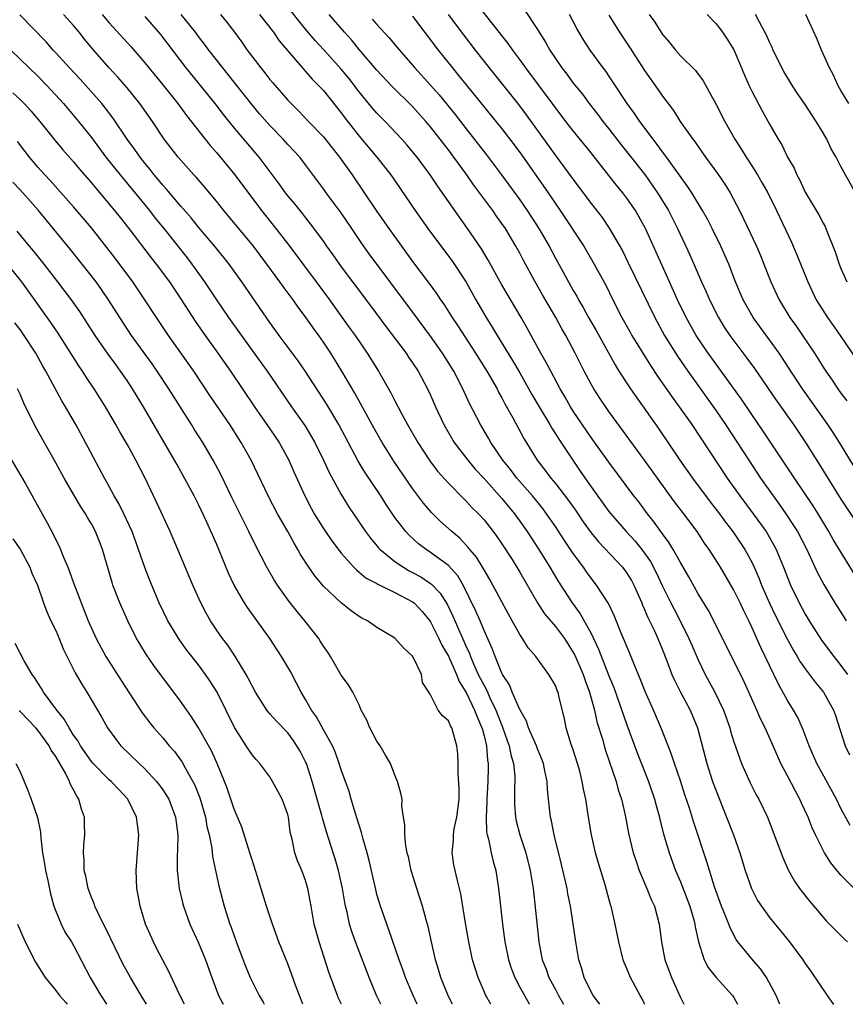
# Model space of a CAD drawing. Units: inches. Extents: x 2631000 to 2634000, y 1482000 to 1485000.
# Drawn here: x 2631959 to 2632051, y 1482000 to 1482110 of the extents above; entities that cross this region are included whole.
import ezdxf

# ---------------------------------------------------------------- set-up
doc = ezdxf.new("R2010")
doc.units = ezdxf.units.IN
doc.header["$MEASUREMENT"] = 0
doc.layers.add('LD26311482_2ft', color=240, linetype='Continuous')

msp = doc.modelspace()

# ---------------------------------------------------------------- linework, layer by layer
at = {"layer": 'LD26311482_2ft'}
for points, elevation in [([(2632052.74, 1482012.74), (2632051, 1482014.49), (2632049.86, 1482015.86), (2632049.16, 1482017), (2632049, 1482017.28), (2632048.15, 1482019), (2632047.79, 1482019.79), (2632047.31, 1482021), (2632046.57, 1482022.57), (2632046.39, 1482023), (2632045.89, 1482023.89), (2632045, 1482025.63), (2632044.28, 1482027), (2632043.88, 1482027.88), (2632042.51, 1482031), (2632042, 1482032), (2632041.59, 1482033), (2632040.69, 1482035), (2632040.15, 1482036.15), (2632036.76, 1482043), (2632036.15, 1482044.15), (2632035, 1482046.02), (2632033.94, 1482047.94), (2632033, 1482049.54), (2632032.21, 1482051), (2632031.75, 1482051.75), (2632031, 1482052.77), (2632030.07, 1482054.07), (2632029.31, 1482055), (2632028.33, 1482056.33), (2632027.8, 1482057), (2632025, 1482060.8), (2632023, 1482063.57), (2632021, 1482066.52), (2632020.7, 1482067), (2632020.09, 1482068.09), (2632019.54, 1482069), (2632018.47, 1482071), (2632017.97, 1482071.97), (2632017.38, 1482073), (2632015.83, 1482075.83), (2632015.17, 1482077), (2632013, 1482080.69), (2632011.46, 1482083.46), (2632010.71, 1482084.71), (2632009.15, 1482087), (2632008.25, 1482088.25), (2632005.78, 1482091.78), (2632004.97, 1482093), (2632003.49, 1482095), (2632002.36, 1482096.36), (2632001.78, 1482097), (2631999.91, 1482099), (2631999, 1482099.92), (2631998.5, 1482100.5), (2631997, 1482102.33), (2631995.84, 1482103.84), (2631995, 1482104.86), (2631993.04, 1482107.04), (2631992.08, 1482108.08), (2631991, 1482109.36), (2631990.26, 1482110.26), (2631989.38, 1482111.38)], 9328), ([(2632052.41, 1482048.41), (2632050.13, 1482052.13), (2632049.65, 1482053), (2632048.43, 1482055), (2632047.88, 1482055.88), (2632045.78, 1482059), (2632044.69, 1482060.69), (2632042.28, 1482064.28), (2632041, 1482066.13), (2632039.84, 1482067.84), (2632038.18, 1482070.18), (2632037, 1482071.78), (2632036.13, 1482073), (2632034.79, 1482075), (2632033.66, 1482077), (2632032.69, 1482079), (2632031.78, 1482081), (2632029.1, 1482087), (2632028.34, 1482088.34), (2632027.96, 1482089), (2632027, 1482090.4), (2632026.54, 1482091), (2632025.84, 1482091.84), (2632025, 1482092.93), (2632023, 1482095.46), (2632021, 1482097.93), (2632020.18, 1482099), (2632017.12, 1482103.12), (2632015.67, 1482105), (2632015, 1482105.95), (2632014.21, 1482107), (2632013.72, 1482107.72), (2632010.18, 1482112.18)], 9318), ([(2632015.52, 1482111.52), (2632017, 1482109.29), (2632017.88, 1482107.88), (2632018.36, 1482107), (2632019.71, 1482105), (2632020.28, 1482104.28), (2632021, 1482103.3), (2632022.04, 1482102.04), (2632022.8, 1482101), (2632023.77, 1482099.77), (2632024.33, 1482099), (2632025, 1482098.17), (2632026.38, 1482096.38), (2632027.27, 1482095.27), (2632029.03, 1482093.03), (2632029.86, 1482091.86), (2632030.44, 1482091), (2632031.66, 1482089), (2632032.69, 1482087), (2632034.05, 1482084.05), (2632035.38, 1482081), (2632035.9, 1482079.9), (2632036.27, 1482079), (2632037.27, 1482077), (2632037.93, 1482075.93), (2632038.56, 1482075), (2632039, 1482074.39), (2632040.46, 1482072.46), (2632041.3, 1482071.3), (2632043.74, 1482067.74), (2632045.67, 1482065), (2632047.04, 1482063), (2632048.57, 1482060.57), (2632049.52, 1482059), (2632051, 1482056.66), (2632056.07, 1482049)], 9316), ([(2632023.98, 1482000), (2632023.23, 1482001), (2632023, 1482001.4), (2632022.23, 1482003), (2632021.96, 1482003.96), (2632021.61, 1482005), (2632021.27, 1482007), (2632020.99, 1482009.01), (2632020.68, 1482011), (2632020.4, 1482012.4), (2632020.3, 1482013), (2632019.67, 1482015.67), (2632018.87, 1482019), (2632018.57, 1482020.57), (2632018.46, 1482021), (2632018.21, 1482023), (2632018.1, 1482024.1), (2632018.06, 1482025), (2632017.83, 1482026.17), (2632017.66, 1482027), (2632017.48, 1482027.48), (2632017, 1482028.63), (2632016.87, 1482029), (2632015.99, 1482031), (2632015.75, 1482031.75), (2632015, 1482033.04), (2632014.17, 1482035), (2632013.84, 1482035.84), (2632013.06, 1482037), (2632013, 1482037.12), (2632012.23, 1482039), (2632011.91, 1482039.91), (2632011, 1482041.91), (2632010.56, 1482043), (2632010.09, 1482044.09), (2632008.65, 1482047), (2632008.05, 1482048.05), (2632007, 1482049.19), (2632005, 1482050.68), (2632004.5, 1482051), (2632003.65, 1482051.65), (2632002.6, 1482052.6), (2632002.23, 1482053), (2632001, 1482054.59), (2632000.04, 1482056.04), (2631999.45, 1482057), (2631997.66, 1482059.66), (2631996.9, 1482060.9), (2631994.71, 1482065), (2631993.33, 1482067.33), (2631991, 1482070.94), (2631990.17, 1482072.17), (2631988.05, 1482075), (2631987, 1482076.46), (2631983.86, 1482081), (2631982.42, 1482083), (2631980.9, 1482084.9), (2631979, 1482087.15), (2631978.18, 1482088.18), (2631977, 1482089.53), (2631975.41, 1482091.41), (2631975, 1482091.85), (2631974.49, 1482092.49), (2631974.04, 1482093), (2631973.59, 1482093.59), (2631973, 1482094.3), (2631972.45, 1482095), (2631971.86, 1482095.86), (2631971.02, 1482097), (2631969.4, 1482099.4), (2631968.54, 1482100.54), (2631968.16, 1482101), (2631966.68, 1482102.68), (2631965.73, 1482103.73), (2631964.53, 1482105), (2631963, 1482106.7), (2631962.71, 1482107), (2631961.92, 1482107.92), (2631958.96, 1482110.96)], 9342), ([(2632029.03, 1482000), (2632029, 1482000.06), (2632028.7, 1482000.7), (2632028.51, 1482001), (2632027.41, 1482003), (2632027, 1482004.01), (2632026.7, 1482004.7), (2632026.59, 1482005), (2632026.1, 1482007), (2632025.7, 1482009), (2632025.32, 1482010.68), (2632025.24, 1482011), (2632025.17, 1482011.17), (2632024.59, 1482013.41), (2632023.83, 1482015.83), (2632023.51, 1482017), (2632023.03, 1482019), (2632022.7, 1482021), (2632022.4, 1482023), (2632022.14, 1482024.14), (2632022.01, 1482025), (2632021.69, 1482026.31), (2632021.49, 1482027), (2632021, 1482028.53), (2632020.74, 1482029.26), (2632020.19, 1482031), (2632020, 1482032), (2632019.4, 1482034.6), (2632019.29, 1482035), (2632019.2, 1482035.2), (2632019, 1482035.73), (2632018.26, 1482037), (2632016.81, 1482039), (2632015.96, 1482039.96), (2632015.32, 1482041), (2632015, 1482041.46), (2632014.17, 1482043), (2632013.74, 1482043.74), (2632012, 1482047), (2632011.64, 1482047.64), (2632011, 1482048.72), (2632010.91, 1482048.91), (2632010.15, 1482050.15), (2632009.42, 1482051), (2632009.24, 1482051.24), (2632008.27, 1482052.27), (2632007.39, 1482053), (2632006.14, 1482054.14), (2632005.13, 1482055.13), (2632004.21, 1482056.21), (2632003, 1482057.85), (2632000.91, 1482060.91), (2631999.58, 1482063), (2631998.64, 1482064.64), (2631996.52, 1482068.52), (2631995.08, 1482071), (2631993.84, 1482073), (2631993, 1482074.24), (2631992.47, 1482075), (2631991.85, 1482075.85), (2631991, 1482077.09), (2631990.17, 1482078.17), (2631989.6, 1482079), (2631988.48, 1482080.49), (2631988.13, 1482081), (2631986.67, 1482083), (2631985.17, 1482085), (2631981.85, 1482089), (2631981, 1482090.07), (2631979.67, 1482091.67), (2631978.74, 1482092.74), (2631978.49, 1482093), (2631976.71, 1482095), (2631975.15, 1482097), (2631973.83, 1482099), (2631972.44, 1482101), (2631971, 1482102.78), (2631969.96, 1482103.96), (2631969, 1482105), (2631967.13, 1482107.13), (2631966.22, 1482108.22), (2631965.62, 1482109), (2631965, 1482109.74), (2631963.88, 1482111)], 9340), ([(2631968.21, 1482111), (2631969, 1482110.07), (2631971.41, 1482107.41), (2631973, 1482105.57), (2631975, 1482103.12), (2631976.68, 1482101), (2631977.65, 1482099.65), (2631980.29, 1482096.29), (2631981, 1482095.5), (2631983.09, 1482093), (2631986.07, 1482089), (2631987.38, 1482087.38), (2631989.12, 1482085.12), (2631992.19, 1482081), (2631993.67, 1482079), (2631995.9, 1482075.9), (2631996.54, 1482075), (2631997.91, 1482073), (2631999.16, 1482071), (2632000.56, 1482068.56), (2632001, 1482067.66), (2632001.74, 1482066.26), (2632002.44, 1482065), (2632003.6, 1482063), (2632004.93, 1482060.93), (2632005.79, 1482059.79), (2632007, 1482058.42), (2632008.7, 1482056.7), (2632009, 1482056.41), (2632009.68, 1482055.68), (2632010.37, 1482055), (2632011, 1482054.32), (2632012.04, 1482053), (2632012.45, 1482052.45), (2632013, 1482051.64), (2632014.14, 1482049.86), (2632015, 1482048.45), (2632017, 1482045), (2632017.79, 1482043.79), (2632019, 1482042.35), (2632020, 1482041), (2632021, 1482039.45), (2632021.16, 1482039.16), (2632022.1, 1482037), (2632022.32, 1482036.32), (2632022.83, 1482035), (2632023.38, 1482033), (2632023.66, 1482031.66), (2632024.26, 1482029.74), (2632024.58, 1482028.58), (2632025.79, 1482025), (2632026.05, 1482024.05), (2632026.4, 1482023), (2632026.8, 1482021.2), (2632027.18, 1482019.18), (2632027.73, 1482017), (2632028.04, 1482016.04), (2632028.4, 1482015), (2632029.24, 1482013), (2632029.74, 1482011.74), (2632030.09, 1482011), (2632030.64, 1482009), (2632030.89, 1482007), (2632031.28, 1482005), (2632031.73, 1482003.73), (2632032.01, 1482003), (2632033, 1482000.76), (2632033.38, 1482000)], 9338), ([(2631973, 1482110.76), (2631974.74, 1482108.74), (2631977.6, 1482105), (2631980.83, 1482101), (2631981.78, 1482099.78), (2631983, 1482098.25), (2631984.48, 1482096.48), (2631985.75, 1482095), (2631988, 1482092), (2631988.7, 1482091), (2631989, 1482090.62), (2631989.75, 1482089.75), (2631990.35, 1482089), (2631990.65, 1482088.65), (2631991, 1482088.18), (2631991.53, 1482087.53), (2631993, 1482085.52), (2631993.36, 1482085), (2631994.05, 1482084.05), (2631995, 1482082.69), (2631996.25, 1482081), (2631998.3, 1482078.3), (2632000, 1482076), (2632002.26, 1482073), (2632002.55, 1482072.55), (2632003, 1482071.92), (2632003.61, 1482071), (2632004.67, 1482069), (2632005, 1482068.29), (2632005.56, 1482067), (2632006.51, 1482065), (2632007.67, 1482063), (2632009.18, 1482061), (2632010.02, 1482060.02), (2632011, 1482058.97), (2632013, 1482056.72), (2632014.4, 1482055), (2632015, 1482054.17), (2632015.82, 1482053), (2632017.13, 1482051), (2632018.39, 1482049), (2632019.36, 1482047.36), (2632020.89, 1482045), (2632021.79, 1482043.79), (2632023, 1482041.58), (2632023.84, 1482039.84), (2632025, 1482036.83), (2632025.53, 1482035.53), (2632027, 1482031.32), (2632028.18, 1482028.18), (2632029.44, 1482025), (2632030.12, 1482023), (2632030.29, 1482022.29), (2632030.66, 1482021), (2632030.72, 1482020.72), (2632031.13, 1482019.13), (2632031.74, 1482017), (2632032.46, 1482015), (2632033, 1482013.75), (2632034.07, 1482011), (2632034.51, 1482009.49), (2632034.63, 1482009), (2632034.67, 1482008.67), (2632035.02, 1482007.02), (2632035.68, 1482005), (2632036.13, 1482004.13), (2632037, 1482003), (2632038.85, 1482001), (2632039, 1482000.77), (2632039.4, 1482000)], 9336), ([(2632044.15, 1482000), (2632044.1, 1482000.1), (2632043.74, 1482001), (2632042.64, 1482003), (2632041.97, 1482003.97), (2632041, 1482005.09), (2632039.46, 1482007), (2632039.27, 1482007.27), (2632038.57, 1482008.57), (2632038.43, 1482009), (2632038.07, 1482009.93), (2632037.63, 1482011), (2632036.82, 1482013.18), (2632036.26, 1482015), (2632035.98, 1482015.98), (2632034.48, 1482020.48), (2632034.02, 1482021.98), (2632033.5, 1482023.5), (2632033, 1482025.05), (2632032.33, 1482027), (2632032.02, 1482028.02), (2632031.62, 1482029), (2632030.9, 1482030.9), (2632029.99, 1482033), (2632029.06, 1482035.06), (2632028.51, 1482036.51), (2632027.8, 1482038.2), (2632027.34, 1482039.34), (2632027, 1482040.12), (2632026.75, 1482040.75), (2632026.37, 1482041.63), (2632025.59, 1482043.59), (2632024.94, 1482044.94), (2632023.62, 1482047), (2632023, 1482047.77), (2632022.49, 1482048.49), (2632022.14, 1482049), (2632021, 1482050.56), (2632020.01, 1482052.01), (2632019, 1482053.56), (2632018.01, 1482055), (2632017.58, 1482055.58), (2632016.42, 1482057), (2632014.68, 1482059), (2632013.96, 1482059.96), (2632013.12, 1482061), (2632011.78, 1482063), (2632011.5, 1482063.5), (2632010.61, 1482065), (2632009.38, 1482067.38), (2632008.64, 1482069), (2632007.6, 1482071), (2632006.35, 1482073), (2632005, 1482074.91), (2632003, 1482077.63), (2631998.14, 1482084.14), (2631997.32, 1482085.32), (2631996.2, 1482087), (2631995, 1482088.75), (2631993.31, 1482091), (2631993, 1482091.45), (2631991, 1482094.15), (2631990.35, 1482095), (2631989, 1482096.43), (2631988.49, 1482097), (2631987, 1482098.54), (2631985.85, 1482099.85), (2631985, 1482100.86), (2631982.3, 1482104.3), (2631981.73, 1482105), (2631980.17, 1482107), (2631979.68, 1482107.68), (2631979, 1482108.53), (2631978.65, 1482109), (2631977.05, 1482111)], 9334), ([(2631981.46, 1482111), (2631982.15, 1482110.15), (2631983.04, 1482109), (2631983.87, 1482107.87), (2631984.47, 1482107), (2631985.97, 1482105), (2631986.44, 1482104.44), (2631987, 1482103.7), (2631987.32, 1482103.32), (2631989, 1482101.39), (2631989.37, 1482101), (2631990.19, 1482100.19), (2631991.32, 1482099), (2631993, 1482097.28), (2631994.82, 1482095), (2631996.21, 1482093), (2631999, 1482088.89), (2632000.32, 1482087), (2632001.75, 1482085), (2632003, 1482083.29), (2632004.84, 1482080.84), (2632005.69, 1482079.69), (2632006.14, 1482079), (2632006.5, 1482078.5), (2632007.44, 1482077), (2632008.07, 1482076.07), (2632010.06, 1482073), (2632011.31, 1482071), (2632012.46, 1482069), (2632012.64, 1482068.64), (2632013, 1482068.02), (2632013.35, 1482067.35), (2632014.24, 1482065.76), (2632015.46, 1482063.46), (2632016.96, 1482061), (2632017.86, 1482059.86), (2632018.5, 1482059), (2632019, 1482058.41), (2632020.48, 1482056.48), (2632021.31, 1482055.31), (2632022.11, 1482054.11), (2632023, 1482052.87), (2632023.84, 1482051.84), (2632026.52, 1482049), (2632027, 1482048.36), (2632027.51, 1482047.51), (2632027.79, 1482047), (2632028.69, 1482045), (2632028.77, 1482044.77), (2632029, 1482044.28), (2632029.36, 1482043.36), (2632029.55, 1482043), (2632030.06, 1482041.94), (2632030.47, 1482041), (2632031, 1482039.74), (2632031.48, 1482038.52), (2632032.05, 1482037), (2632032.33, 1482036.33), (2632033, 1482035), (2632034.09, 1482033), (2632034.94, 1482031), (2632035.98, 1482027), (2632036.61, 1482025), (2632037, 1482023.92), (2632037.26, 1482023.26), (2632038.19, 1482021), (2632038.96, 1482019), (2632039.66, 1482017), (2632040.26, 1482015), (2632040.96, 1482013), (2632041.65, 1482011.65), (2632042.08, 1482011), (2632043, 1482009.75), (2632044.24, 1482008.24), (2632045.22, 1482007), (2632046.71, 1482005), (2632047, 1482004.57), (2632047.66, 1482003.66), (2632049.45, 1482001), (2632050.1, 1482000.1), (2632050.19, 1482000)], 9332), ([(2631985.84, 1482111), (2631987.39, 1482109), (2631988.04, 1482108.04), (2631990.81, 1482104.81), (2631991, 1482104.61), (2631991.74, 1482103.74), (2631992.5, 1482103), (2631993, 1482102.46), (2631995, 1482099.96), (2631995.4, 1482099.4), (2631997, 1482097.36), (2631998.98, 1482095), (2632000.54, 1482093), (2632003.29, 1482089), (2632004.7, 1482087), (2632005.67, 1482085.67), (2632007.39, 1482083.39), (2632008.99, 1482080.99), (2632010.1, 1482079), (2632011.25, 1482077), (2632011.93, 1482075.93), (2632012.46, 1482075), (2632014.19, 1482072.19), (2632015, 1482070.79), (2632016.37, 1482068.37), (2632017.17, 1482067), (2632018.38, 1482065), (2632018.6, 1482064.6), (2632019, 1482063.98), (2632019.37, 1482063.37), (2632020.94, 1482061), (2632021.79, 1482059.79), (2632023, 1482058.04), (2632025, 1482055.27), (2632025.21, 1482055), (2632026.94, 1482053), (2632027.93, 1482051.93), (2632028.68, 1482051), (2632029, 1482050.58), (2632029.64, 1482049.64), (2632030.33, 1482048.33), (2632031, 1482046.88), (2632031.94, 1482045), (2632032.29, 1482044.29), (2632032.98, 1482043), (2632033.97, 1482041), (2632034.27, 1482040.27), (2632035, 1482038.62), (2632035.79, 1482037), (2632036.86, 1482035), (2632037.82, 1482033), (2632038.54, 1482031), (2632038.64, 1482030.64), (2632039, 1482029.45), (2632039.62, 1482027.62), (2632039.87, 1482027), (2632040.83, 1482024.83), (2632041.5, 1482023.5), (2632041.8, 1482023), (2632042.76, 1482021), (2632044.47, 1482016.47), (2632045.08, 1482015.08), (2632045.81, 1482013.81), (2632046.37, 1482013), (2632047.52, 1482011.52), (2632049, 1482009.76), (2632049.36, 1482009.36), (2632050.35, 1482008.35), (2632051.36, 1482007.36), (2632051.75, 1482007)], 9330), ([(2632052.05, 1482020.05), (2632051, 1482021.95), (2632050.49, 1482023), (2632048.28, 1482027), (2632047.43, 1482029), (2632046.78, 1482030.78), (2632046.15, 1482032.15), (2632045.68, 1482033), (2632045, 1482034.07), (2632043.95, 1482035.96), (2632042.5, 1482039), (2632042.01, 1482040.01), (2632041, 1482042.3), (2632040.67, 1482043), (2632040.12, 1482044.12), (2632039.71, 1482045), (2632039, 1482046.43), (2632037.49, 1482049), (2632036.24, 1482051), (2632035.72, 1482051.72), (2632034.87, 1482053), (2632033.39, 1482055), (2632032.36, 1482056.36), (2632030.44, 1482059), (2632029, 1482061.01), (2632025, 1482066.47), (2632023.97, 1482067.97), (2632023.3, 1482069), (2632023, 1482069.54), (2632022.22, 1482071), (2632021.23, 1482073), (2632020.16, 1482075), (2632019.73, 1482075.73), (2632019.05, 1482077), (2632017.55, 1482079.55), (2632016.73, 1482081), (2632015.41, 1482083.41), (2632015, 1482084.23), (2632014.58, 1482085), (2632013.39, 1482087), (2632013, 1482087.56), (2632012.39, 1482088.39), (2632011.97, 1482089), (2632009.86, 1482091.86), (2632009.07, 1482093), (2632007.62, 1482095), (2632007, 1482095.83), (2632005, 1482098.4), (2632004.49, 1482099), (2632003, 1482100.67), (2632000.64, 1482103), (2631999, 1482104.74), (2631997, 1482107.07), (2631996.14, 1482108.14), (2631995.35, 1482109), (2631993.63, 1482111)], 9326), ([(2631998.48, 1482110.48), (2631999, 1482109.88), (2632000.38, 1482108.38), (2632001.54, 1482107), (2632003.26, 1482105), (2632005, 1482103.08), (2632005.97, 1482101.97), (2632007.76, 1482099.76), (2632009, 1482098.16), (2632011.27, 1482095.27), (2632012.97, 1482093), (2632015, 1482090.21), (2632015.85, 1482089), (2632017.14, 1482087), (2632018.29, 1482085), (2632019, 1482083.66), (2632020.46, 1482081), (2632021, 1482080.03), (2632021.39, 1482079.39), (2632021.58, 1482079), (2632022.12, 1482078.12), (2632022.72, 1482077), (2632023.56, 1482075.56), (2632025.7, 1482071.7), (2632026.12, 1482071), (2632027.4, 1482069), (2632030.55, 1482064.55), (2632032.95, 1482061), (2632034.38, 1482059), (2632036.34, 1482056.35), (2632037.38, 1482055), (2632038.07, 1482054.06), (2632038.9, 1482053), (2632040.22, 1482051), (2632041, 1482049.56), (2632041.27, 1482049), (2632041.81, 1482047.81), (2632042.11, 1482047), (2632042.99, 1482044.99), (2632043.63, 1482043.63), (2632045, 1482040.91), (2632045.67, 1482039.67), (2632046.1, 1482039), (2632046.42, 1482038.42), (2632047, 1482037.6), (2632048.12, 1482036.12), (2632049.06, 1482035), (2632050.16, 1482033), (2632050.38, 1482032.38), (2632051.48, 1482029), (2632051.96, 1482027.96)], 9324), ([(2632003, 1482110.8), (2632005.86, 1482107), (2632007.45, 1482105), (2632008.15, 1482104.15), (2632009, 1482103.09), (2632013, 1482098.15), (2632014.37, 1482096.37), (2632015.22, 1482095.22), (2632018.18, 1482091), (2632019.54, 1482089), (2632022.17, 1482085), (2632023.35, 1482083), (2632024.64, 1482080.64), (2632025.45, 1482079), (2632026.46, 1482077), (2632027.37, 1482075.37), (2632027.58, 1482075), (2632029.64, 1482071.64), (2632030.44, 1482070.44), (2632032.08, 1482068.08), (2632032.87, 1482067), (2632034.27, 1482065), (2632038.23, 1482059), (2632039.65, 1482057), (2632041.16, 1482055), (2632042.6, 1482053), (2632042.76, 1482052.76), (2632043.49, 1482051.49), (2632043.75, 1482051), (2632044.57, 1482049), (2632045, 1482047.85), (2632045.35, 1482047), (2632046.31, 1482045), (2632047, 1482043.73), (2632047.44, 1482043), (2632048.82, 1482040.82), (2632050.19, 1482039), (2632051, 1482038), (2632051.75, 1482037)], 9322), ([(2632006.99, 1482111), (2632008.7, 1482108.7), (2632010.01, 1482107), (2632011.58, 1482105), (2632014.88, 1482100.88), (2632015.74, 1482099.74), (2632019, 1482095.18), (2632020.78, 1482092.78), (2632021, 1482092.47), (2632021.64, 1482091.64), (2632023, 1482089.81), (2632024.23, 1482088.23), (2632025.04, 1482087.04), (2632026.5, 1482084.5), (2632027.16, 1482083.16), (2632030.13, 1482077), (2632031.24, 1482075), (2632032.69, 1482072.69), (2632033.85, 1482071), (2632037, 1482066.53), (2632038.05, 1482065), (2632040.66, 1482061), (2632041.99, 1482059), (2632043.39, 1482057), (2632044.08, 1482056.08), (2632044.83, 1482055), (2632045.7, 1482053.7), (2632046.13, 1482053), (2632047.16, 1482051), (2632048.38, 1482048.38), (2632049.08, 1482047.08), (2632050.33, 1482045), (2632051.36, 1482043.36), (2632051.6, 1482043)], 9320), ([(2632052.41, 1482060.41), (2632050.85, 1482063), (2632050.13, 1482064.13), (2632049.54, 1482065), (2632046.7, 1482069), (2632045.38, 1482071), (2632044.46, 1482072.46), (2632044.08, 1482073), (2632043, 1482074.51), (2632041.17, 1482077), (2632040.03, 1482079), (2632039.2, 1482081), (2632038.42, 1482083), (2632037.52, 1482085), (2632036.55, 1482087), (2632036.03, 1482088.03), (2632035.49, 1482089), (2632034.28, 1482091), (2632033.78, 1482091.78), (2632031.26, 1482095.26), (2632031, 1482095.58), (2632030.41, 1482096.41), (2632029.94, 1482097), (2632028.45, 1482099), (2632027.87, 1482099.87), (2632027.05, 1482101), (2632025.45, 1482103.45), (2632025, 1482104.12), (2632024.64, 1482104.64), (2632024.35, 1482105), (2632022.88, 1482107), (2632022.14, 1482108.14), (2632021.41, 1482109.41), (2632020.57, 1482111)], 9314), ([(2632025, 1482110.92), (2632026.2, 1482109), (2632027.32, 1482107.32), (2632029, 1482104.7), (2632030.53, 1482102.53), (2632031, 1482101.83), (2632032.22, 1482100.22), (2632032.99, 1482099), (2632034.39, 1482097), (2632034.66, 1482096.66), (2632035.49, 1482095.49), (2632035.83, 1482095), (2632037.16, 1482093.16), (2632037.97, 1482091.97), (2632038.58, 1482091), (2632039.64, 1482089), (2632040.09, 1482088.09), (2632041.53, 1482085), (2632041.98, 1482083.98), (2632042.37, 1482083), (2632043.15, 1482081), (2632044.06, 1482079), (2632045.28, 1482077), (2632046, 1482076), (2632046.7, 1482075), (2632048.05, 1482073), (2632048.42, 1482072.42), (2632049, 1482071.45), (2632049.29, 1482071), (2632050, 1482070), (2632050.65, 1482069), (2632051, 1482068.52), (2632051.66, 1482067.66)], 9312), ([(2632029.49, 1482111), (2632030.13, 1482110.13), (2632031, 1482108.75), (2632031.82, 1482107.82), (2632032.45, 1482107), (2632033, 1482106.36), (2632034.7, 1482104.7), (2632035.56, 1482103.56), (2632037, 1482100.89), (2632037.97, 1482099), (2632039.12, 1482097), (2632039.86, 1482095.86), (2632040.36, 1482095), (2632041, 1482094.03), (2632041.64, 1482093), (2632042.15, 1482092.15), (2632042.79, 1482091), (2632043.78, 1482089), (2632045.45, 1482085.45), (2632046.05, 1482084.05), (2632047.27, 1482081), (2632048.22, 1482079), (2632049.48, 1482077), (2632050.13, 1482076.13), (2632050.92, 1482075), (2632053.36, 1482071.36)], 9310), ([(2632035.99, 1482111), (2632037, 1482109.95), (2632037.42, 1482109.42), (2632037.72, 1482109), (2632038.23, 1482108.23), (2632039.01, 1482107.01), (2632039.87, 1482105), (2632040.18, 1482104.18), (2632040.7, 1482103), (2632041, 1482102.38), (2632042.18, 1482100.18), (2632043, 1482098.71), (2632043.96, 1482097), (2632044.36, 1482096.36), (2632045, 1482095), (2632045.74, 1482093.74), (2632046.05, 1482093), (2632046.4, 1482092.4), (2632047, 1482091.07), (2632048.52, 1482088.52), (2632049, 1482087.59), (2632049.22, 1482087.22), (2632049.32, 1482087), (2632049.49, 1482086.51), (2632050.36, 1482084.36), (2632050.79, 1482083), (2632051, 1482082.5), (2632051.66, 1482081)], 9308), ([(2632052.64, 1482091), (2632051, 1482093.96), (2632050.45, 1482095), (2632049.91, 1482095.91), (2632049.42, 1482097), (2632049, 1482097.72), (2632048.22, 1482099), (2632047.73, 1482099.73), (2632047, 1482100.89), (2632046.14, 1482102.14), (2632045.57, 1482103), (2632044.61, 1482104.61), (2632044.39, 1482105), (2632043.42, 1482107), (2632043.29, 1482107.29), (2632043, 1482107.88), (2632042.67, 1482108.67), (2632041.87, 1482110.13), (2632041.44, 1482111)], 9306), ([(2632051.88, 1482101), (2632051, 1482102.47), (2632050.7, 1482103), (2632050.17, 1482104.17), (2632049.71, 1482105), (2632048.82, 1482107), (2632048.29, 1482108.29), (2632047.08, 1482111)], 9304), ([(2631957.97, 1482107), (2631961, 1482104.06), (2631962.03, 1482103), (2631963.87, 1482101), (2631965.56, 1482099), (2631967, 1482097.18), (2631968.63, 1482095), (2631970.22, 1482093), (2631973.51, 1482089), (2631974.16, 1482088.16), (2631975.11, 1482087), (2631977.72, 1482083.72), (2631978.26, 1482083), (2631979.69, 1482081), (2631981, 1482079), (2631982.38, 1482077), (2631985, 1482073.31), (2631986.68, 1482071), (2631989.42, 1482067), (2631990.9, 1482064.9), (2631991.65, 1482063.65), (2631992.02, 1482063), (2631993.01, 1482061), (2631993.64, 1482059.64), (2631995, 1482057.16), (2631995.82, 1482055.82), (2631996.37, 1482055), (2631997.7, 1482053), (2631998.26, 1482052.26), (2631999.19, 1482051.19), (2631999.36, 1482051), (2632001, 1482049.67), (2632001.96, 1482049), (2632002.61, 1482048.61), (2632003, 1482048.42), (2632003.92, 1482047.92), (2632005, 1482047.2), (2632005.12, 1482047.12), (2632006.1, 1482046.1), (2632006.86, 1482044.86), (2632007.51, 1482043.51), (2632008.27, 1482041.73), (2632008.73, 1482040.73), (2632009, 1482040.1), (2632009.36, 1482039.36), (2632009.48, 1482039), (2632009.83, 1482038.17), (2632010.36, 1482037), (2632011, 1482035.73), (2632011.27, 1482035.27), (2632011.7, 1482034.3), (2632012.34, 1482033), (2632013, 1482031.27), (2632013.08, 1482031.08), (2632013.58, 1482029.58), (2632013.8, 1482029), (2632013.99, 1482027.99), (2632014.29, 1482027), (2632014.44, 1482025.56), (2632014.46, 1482025), (2632014.42, 1482024.42), (2632014.41, 1482022.41), (2632014.51, 1482021), (2632014.59, 1482020.59), (2632015.02, 1482019), (2632015.68, 1482017), (2632016.18, 1482015), (2632016.5, 1482013), (2632017.14, 1482007), (2632017.53, 1482005), (2632017.95, 1482003.95), (2632018.27, 1482003), (2632019, 1482001.66), (2632019.34, 1482001), (2632019.91, 1482000)], 9344), ([(2631958.21, 1482102.21), (2631959, 1482101.46), (2631959.45, 1482101), (2631960.2, 1482100.2), (2631961.22, 1482099), (2631962.9, 1482096.9), (2631963.81, 1482095.81), (2631965, 1482094.47), (2631965.66, 1482093.66), (2631967, 1482092.13), (2631967.5, 1482091.5), (2631969.6, 1482089), (2631970.21, 1482088.21), (2631971.18, 1482087), (2631973.7, 1482083.7), (2631974.26, 1482083), (2631975.75, 1482081), (2631977, 1482079.15), (2631978.61, 1482076.61), (2631979.73, 1482075), (2631981.18, 1482073), (2631982.58, 1482071), (2631985.26, 1482067), (2631986.67, 1482065), (2631988.03, 1482063), (2631989.13, 1482061), (2631989.7, 1482059.7), (2631990.91, 1482057), (2631991.63, 1482055.63), (2631991.98, 1482055), (2631993, 1482053.35), (2631993.24, 1482053), (2631993.96, 1482051.96), (2631995, 1482050.57), (2631996.41, 1482049), (2631996.7, 1482048.7), (2631997, 1482048.47), (2631997.8, 1482047.8), (2631999, 1482047.17), (2631999.1, 1482047.1), (2632001, 1482046.18), (2632003, 1482045.13), (2632003.17, 1482045), (2632004.05, 1482044.05), (2632004.91, 1482043), (2632005, 1482042.88), (2632005.94, 1482041), (2632006.27, 1482040.27), (2632007, 1482039.05), (2632007.91, 1482037), (2632008.2, 1482036.2), (2632009, 1482034.96), (2632009.95, 1482033), (2632010.22, 1482032.22), (2632010.77, 1482031), (2632010.81, 1482030.81), (2632011, 1482030.11), (2632011.26, 1482029), (2632011.38, 1482027.38), (2632011.45, 1482027), (2632011.47, 1482026.53), (2632011.44, 1482025), (2632011.32, 1482023), (2632011.32, 1482022.68), (2632011.23, 1482021), (2632011.29, 1482019.29), (2632011.35, 1482019), (2632011.49, 1482018.51), (2632011.79, 1482017), (2632012.02, 1482016.02), (2632012.31, 1482015), (2632012.64, 1482013), (2632012.83, 1482011), (2632013.06, 1482009), (2632013.35, 1482007), (2632013.75, 1482005), (2632014.04, 1482004.04), (2632014.44, 1482003), (2632015, 1482001.94), (2632016.06, 1482000.06), (2632016.1, 1482000)], 9346), ([(2632011.75, 1482000), (2632011.22, 1482001), (2632010.34, 1482003), (2632009.72, 1482005), (2632009.28, 1482007), (2632008.91, 1482009.09), (2632008.4, 1482012.4), (2632007.98, 1482014.02), (2632007.76, 1482015), (2632007.63, 1482015.63), (2632007.43, 1482017), (2632007.58, 1482018.42), (2632007.57, 1482019), (2632007.67, 1482019.67), (2632007.97, 1482021), (2632008.21, 1482023), (2632008.23, 1482024.23), (2632008.11, 1482025.89), (2632008.12, 1482027), (2632008.07, 1482028.07), (2632007.97, 1482029), (2632007.38, 1482031), (2632007.23, 1482031.23), (2632007, 1482031.79), (2632006.35, 1482032.35), (2632005.86, 1482033), (2632005, 1482034.69), (2632004.82, 1482035), (2632004.1, 1482036.1), (2632004, 1482037), (2632003.07, 1482038.93), (2632003, 1482039.04), (2632001.97, 1482039.97), (2632001, 1482041.04), (2631999, 1482042.26), (2631997.94, 1482043), (2631997.31, 1482043.31), (2631997, 1482043.49), (2631996.12, 1482044.12), (2631995, 1482045.02), (2631993, 1482046.89), (2631992.04, 1482048.04), (2631991.38, 1482049), (2631990.45, 1482050.45), (2631990.15, 1482051), (2631989.71, 1482051.71), (2631989, 1482053), (2631987.86, 1482055), (2631986.81, 1482057), (2631984.92, 1482061), (2631983.8, 1482063), (2631982.5, 1482065), (2631980.27, 1482068.27), (2631978.48, 1482071), (2631975.63, 1482075), (2631974.28, 1482077), (2631972.99, 1482079), (2631971.64, 1482081), (2631969.66, 1482083.66), (2631967, 1482087.08), (2631965, 1482089.44), (2631962.37, 1482092.37), (2631961.77, 1482093), (2631961, 1482093.88), (2631960.07, 1482095), (2631958.73, 1482096.73)], 9348), ([(2632007.45, 1482000), (2632007, 1482000.88), (2632006.15, 1482003), (2632005.89, 1482003.9), (2632005.55, 1482005), (2632005.1, 1482007), (2632004.74, 1482008.74), (2632004.53, 1482009.47), (2632004.12, 1482011), (2632003.46, 1482013), (2632002.85, 1482015), (2632002.52, 1482016.52), (2632002.4, 1482017), (2632002.24, 1482017.76), (2632002.11, 1482019), (2632002.14, 1482020.14), (2632001.99, 1482021), (2632001.8, 1482022.2), (2632001.81, 1482023), (2632001.69, 1482023.69), (2632001.3, 1482025), (2632001, 1482025.68), (2632000.5, 1482027), (2631999.94, 1482027.94), (2631999.35, 1482029), (2631999, 1482029.52), (2631998.19, 1482031), (2631997.85, 1482031.85), (2631997.24, 1482033), (2631997, 1482033.57), (2631996.28, 1482035), (2631995.81, 1482035.81), (2631995, 1482036.92), (2631993.79, 1482039), (2631993.48, 1482039.48), (2631993, 1482040.17), (2631992.69, 1482040.69), (2631992.48, 1482041), (2631990.93, 1482043), (2631990.04, 1482044.04), (2631989.17, 1482045.17), (2631987.87, 1482047), (2631987.53, 1482047.53), (2631986.67, 1482049), (2631985.41, 1482051.41), (2631984.66, 1482053), (2631982.77, 1482056.77), (2631981.47, 1482059.47), (2631980.66, 1482061), (2631979.47, 1482063), (2631978.51, 1482064.51), (2631978.21, 1482065), (2631975.69, 1482069), (2631974.36, 1482071), (2631973.8, 1482071.8), (2631971.5, 1482075), (2631970.17, 1482077), (2631968.91, 1482079), (2631968.14, 1482080.14), (2631967.53, 1482081), (2631965.98, 1482083), (2631964.65, 1482084.65), (2631961.06, 1482089), (2631959, 1482091.34), (2631958.2, 1482092.2)], 9350), ([(2632003.5, 1482000), (2632003.04, 1482001), (2632002.2, 1482003), (2632001.89, 1482003.89), (2632001.48, 1482005), (2632000.35, 1482008.35), (2632000.09, 1482009), (2631999.38, 1482011), (2631999, 1482012.3), (2631998.86, 1482012.86), (2631998.14, 1482016.14), (2631997.92, 1482017), (2631997.47, 1482018.53), (2631997.28, 1482019.28), (2631997, 1482020.1), (2631996.8, 1482020.8), (2631996.59, 1482021.41), (2631996.11, 1482023), (2631995.87, 1482023.87), (2631995, 1482026.29), (2631994.78, 1482027), (2631994.32, 1482028.32), (2631994, 1482029), (2631993, 1482030.77), (2631992.23, 1482032.23), (2631991.68, 1482033), (2631991, 1482034.19), (2631990.5, 1482035), (2631990, 1482036), (2631989.3, 1482037.3), (2631988.32, 1482039), (2631987.01, 1482041), (2631984.5, 1482044.5), (2631984.17, 1482045), (2631983.01, 1482047), (2631982.36, 1482048.36), (2631981, 1482051.62), (2631979.92, 1482054.08), (2631979, 1482056.04), (2631978.52, 1482057), (2631977.45, 1482059), (2631976.56, 1482060.56), (2631976.32, 1482061), (2631972.85, 1482067), (2631972.14, 1482068.14), (2631971.62, 1482069), (2631971, 1482069.94), (2631970.27, 1482071), (2631969.73, 1482071.73), (2631968.89, 1482072.89), (2631967.43, 1482075), (2631965.69, 1482077.69), (2631964.75, 1482079), (2631963.24, 1482081), (2631961.7, 1482083), (2631960.5, 1482084.5), (2631960.08, 1482085), (2631958.69, 1482086.69)], 9352), ([(2631999.45, 1482000), (2631998.95, 1482001), (2631998.12, 1482003), (2631996.61, 1482007), (2631996.18, 1482008.18), (2631995.94, 1482009), (2631995.66, 1482010.34), (2631995.49, 1482011), (2631995.4, 1482011.4), (2631995.14, 1482013), (2631994.69, 1482015), (2631994.31, 1482016.31), (2631994.08, 1482017), (2631993.33, 1482019.33), (2631992.88, 1482020.88), (2631992.81, 1482021.19), (2631992.31, 1482023), (2631991.75, 1482025), (2631991.09, 1482027), (2631991, 1482027.2), (2631990.38, 1482028.38), (2631990.03, 1482029), (2631989.62, 1482029.62), (2631989, 1482030.44), (2631987.74, 1482031.74), (2631987, 1482032.59), (2631986.8, 1482032.8), (2631986.66, 1482033), (2631985.39, 1482035), (2631985, 1482035.71), (2631984.58, 1482036.58), (2631984.33, 1482037), (2631983.06, 1482039.06), (2631982.27, 1482040.27), (2631981.69, 1482041), (2631981, 1482042), (2631980.34, 1482043), (2631979.86, 1482043.86), (2631979.27, 1482045), (2631978.38, 1482047), (2631976.68, 1482051), (2631975.81, 1482053), (2631974.3, 1482056.3), (2631973.01, 1482059), (2631971.99, 1482061), (2631971, 1482062.8), (2631970.18, 1482064.18), (2631969.73, 1482065), (2631968.57, 1482067), (2631967.32, 1482069), (2631966.38, 1482070.38), (2631966, 1482071), (2631965.59, 1482071.59), (2631963.26, 1482075.26), (2631962.44, 1482076.44), (2631959.22, 1482081), (2631957.34, 1482083.34)], 9354), ([(2631995.03, 1482000), (2631994.7, 1482000.7), (2631994.58, 1482001), (2631993.62, 1482003.62), (2631992.53, 1482007), (2631991.97, 1482009), (2631991.61, 1482011), (2631991.27, 1482013), (2631991, 1482013.9), (2631990.59, 1482015), (2631990.1, 1482016.1), (2631989.79, 1482017), (2631989.5, 1482018.5), (2631989.29, 1482019.29), (2631989.07, 1482021), (2631989, 1482021.28), (2631988.37, 1482023), (2631987.91, 1482023.91), (2631987.31, 1482025), (2631987, 1482025.51), (2631985.87, 1482027), (2631985.45, 1482027.45), (2631985, 1482027.97), (2631984.35, 1482029), (2631983.04, 1482031.04), (2631981.09, 1482035), (2631980.28, 1482036.28), (2631979.79, 1482037), (2631979, 1482038.06), (2631977.71, 1482039.71), (2631976.87, 1482040.87), (2631975.58, 1482043), (2631974.61, 1482045), (2631973.53, 1482047.53), (2631972.97, 1482048.97), (2631972.28, 1482051), (2631971.55, 1482053), (2631970.64, 1482055), (2631970.1, 1482056.1), (2631969.56, 1482057), (2631969, 1482058.05), (2631968.47, 1482059), (2631966.35, 1482063), (2631965.24, 1482065), (2631964.1, 1482067), (2631963.68, 1482067.68), (2631961.88, 1482071), (2631961.56, 1482071.56), (2631960.76, 1482073), (2631959.46, 1482075), (2631959, 1482075.66), (2631958.41, 1482076.41)], 9356), ([(2631990.69, 1482000), (2631990.51, 1482000.51), (2631989.87, 1482002.13), (2631989.42, 1482003.42), (2631989, 1482004.53), (2631988.02, 1482007), (2631987.29, 1482009), (2631986.63, 1482011), (2631985.58, 1482014.42), (2631985, 1482016.2), (2631984.76, 1482017), (2631983.86, 1482019.86), (2631983, 1482021.87), (2631982.64, 1482023), (2631982.22, 1482024.22), (2631981.93, 1482025), (2631981.1, 1482027), (2631980.44, 1482028.44), (2631979.01, 1482031.01), (2631978.23, 1482032.23), (2631977.68, 1482033), (2631977, 1482034), (2631974, 1482038), (2631973.18, 1482039.18), (2631972.41, 1482040.41), (2631972.07, 1482041), (2631971.07, 1482043), (2631970.17, 1482045), (2631969.41, 1482047), (2631969.31, 1482047.31), (2631968.25, 1482051), (2631967.89, 1482051.89), (2631967.47, 1482053), (2631967, 1482053.87), (2631966.57, 1482054.57), (2631966.34, 1482055), (2631965.8, 1482055.8), (2631963.94, 1482059), (2631963, 1482060.73), (2631960.74, 1482064.74), (2631959.41, 1482067.41), (2631959, 1482068.4), (2631958.73, 1482069)], 9358), ([(2631956.88, 1482063), (2631959.57, 1482058.43), (2631961.49, 1482055), (2631962.03, 1482053.97), (2631962.72, 1482052.72), (2631963, 1482052.1), (2631963.38, 1482051.38), (2631963.87, 1482050.13), (2631964.37, 1482049), (2631964.55, 1482048.55), (2631965, 1482047.27), (2631965.62, 1482045.62), (2631965.84, 1482045), (2631966.64, 1482043), (2631967, 1482042.16), (2631967.54, 1482041), (2631968.63, 1482039), (2631970.32, 1482036.32), (2631972.7, 1482032.7), (2631973.55, 1482031.55), (2631974, 1482031), (2631975, 1482029.87), (2631975.72, 1482029), (2631976.33, 1482028.33), (2631977, 1482027.41), (2631977.17, 1482027.17), (2631977.55, 1482026.45), (2631978.37, 1482025), (2631978.59, 1482024.59), (2631979.16, 1482023.16), (2631979.78, 1482021), (2631979.94, 1482019.94), (2631980.18, 1482019), (2631980.48, 1482017.52), (2631980.57, 1482016.57), (2631981.27, 1482013.27), (2631981.86, 1482011), (2631982.52, 1482009), (2631982.66, 1482008.66), (2631983, 1482007.66), (2631983.37, 1482006.63), (2631984.26, 1482004.26), (2631984.78, 1482003), (2631985, 1482002.54), (2631985.81, 1482001), (2631986.24, 1482000.24), (2631986.37, 1482000)], 9360), ([(2631958.19, 1482052.19), (2631959.02, 1482051.02), (2631960.1, 1482049), (2631960.34, 1482048.34), (2631960.96, 1482047), (2631961.62, 1482045), (2631962, 1482044), (2631962.46, 1482043), (2631963, 1482041.91), (2631963.39, 1482041), (2631963.85, 1482039.85), (2631965.18, 1482037.18), (2631965.91, 1482035.91), (2631966.49, 1482035), (2631968.16, 1482032.16), (2631968.82, 1482031), (2631969.72, 1482029.72), (2631970.3, 1482029), (2631972.35, 1482027), (2631973, 1482026.39), (2631974.3, 1482025), (2631974.61, 1482024.61), (2631975, 1482024.06), (2631975.42, 1482023.42), (2631975.66, 1482023), (2631976.44, 1482021), (2631976.68, 1482019), (2631976.64, 1482017.36), (2631976.6, 1482016.6), (2631976.61, 1482015), (2631976.85, 1482013), (2631977.25, 1482011.25), (2631977.31, 1482011), (2631978.02, 1482009), (2631979, 1482006.91), (2631979.8, 1482005), (2631980.48, 1482003), (2631981.25, 1482001), (2631981.76, 1482000)], 9362), ([(2631977.44, 1482000), (2631976.84, 1482001.16), (2631975.69, 1482003.69), (2631975, 1482004.96), (2631974.31, 1482006.31), (2631973.94, 1482007), (2631973.07, 1482009), (2631972.47, 1482011), (2631972.25, 1482012.25), (2631972.09, 1482013), (2631972, 1482015), (2631972.18, 1482017), (2631972.33, 1482019), (2631972.15, 1482020.15), (2631972.05, 1482021), (2631971.08, 1482023), (2631970.07, 1482024.07), (2631969.2, 1482025), (2631969, 1482025.18), (2631967.18, 1482027), (2631967, 1482027.21), (2631965.78, 1482029), (2631965.5, 1482029.5), (2631965, 1482030.19), (2631964.49, 1482031), (2631963.96, 1482031.96), (2631963.12, 1482033), (2631961.64, 1482035), (2631961.41, 1482035.41), (2631961, 1482036.03), (2631960.63, 1482036.63), (2631960.35, 1482037), (2631959.48, 1482038.52), (2631958.44, 1482040.44)], 9364), ([(2631973.17, 1482000), (2631972.57, 1482001), (2631971.39, 1482003), (2631970.54, 1482004.54), (2631969.66, 1482006.34), (2631968.59, 1482008.59), (2631968.37, 1482009), (2631967.72, 1482010.28), (2631967.39, 1482011), (2631967.3, 1482011.3), (2631967, 1482011.98), (2631966.62, 1482013), (2631966.36, 1482014.36), (2631966.2, 1482015), (2631966.18, 1482016.18), (2631966.1, 1482017), (2631966.15, 1482017.85), (2631966.26, 1482019), (2631966.24, 1482020.24), (2631966.24, 1482021), (2631965.9, 1482021.9), (2631965.6, 1482023), (2631965.35, 1482023.35), (2631965, 1482024.04), (2631964.65, 1482024.65), (2631964.53, 1482025), (2631964.09, 1482025.91), (2631963, 1482027.79), (2631962.5, 1482028.5), (2631962.25, 1482029), (2631961, 1482030.73), (2631960.77, 1482031), (2631959, 1482032.82), (2631958.9, 1482032.9)], 9366), ([(2631958.54, 1482027), (2631959, 1482026.05), (2631959.9, 1482023.9), (2631960.24, 1482023), (2631960.96, 1482020.96), (2631961.3, 1482019.3), (2631961.32, 1482018.68), (2631961.53, 1482017), (2631961.76, 1482015.76), (2631961.86, 1482015), (2631962.1, 1482013.9), (2631962.4, 1482012.4), (2631962.8, 1482011), (2631963, 1482010.45), (2631963.6, 1482009), (2631964.07, 1482008.07), (2631964.76, 1482007), (2631965, 1482006.59), (2631966.87, 1482003), (2631968.05, 1482001), (2631968.43, 1482000.43), (2631968.69, 1482000)], 9368), ([(2631958.71, 1482009), (2631959.58, 1482007), (2631960.73, 1482004.73), (2631961.82, 1482003), (2631963, 1482001.56), (2631963.41, 1482001), (2631964.16, 1482000.16), (2631964.28, 1482000)], 9370)]:
    msp.add_lwpolyline(points, dxfattribs=dict(at, elevation=elevation))

doc.saveas('drawing.dxf')
